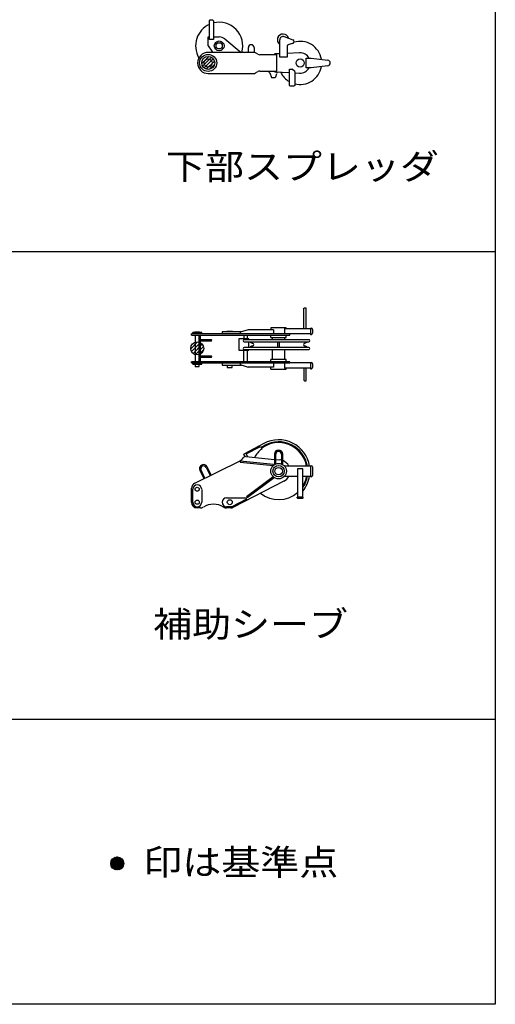
# Model space of a CAD drawing. Extents: x -44670 to 130982, y -19839 to 114499.
# Drawn here: x 43908 to 49752, y 14241 to 26340 of the extents above; entities that cross this region are included whole.
import ezdxf

# ---------------------------------------------------------------- set-up
doc = ezdxf.new("R2010")
doc.units = 0
doc.header["$MEASUREMENT"] = 0
for name, color, linetype in [('100', 7, 'CONTINUOUS'), ('2', 7, 'CONTINUOUS'), ('4', 7, 'CONTINUOUS')]:
    doc.layers.add(name, color=color, linetype=linetype)
doc.styles.add('BIGFONT', font='txt', dxfattribs={"bigfont": 'bigfont'})

# ---------------------------------------------------------------- blocks, each defined once
blk = doc.blocks.new('COMP1')
at = {"layer": '2', "linetype": 'Continuous'}
for p, q in [((36274, 4213), (36362, 4301)), ((36274, 4228), (36348, 4301)), ((36276, 4201), (36374, 4299)), ((36278, 4245), (36330, 4298)), ((36280, 4191), (36384, 4295)), ((36285, 4181), (36394, 4291)), ((36290, 4173), (36402, 4285)), ((36297, 4165), (36410, 4278)), ((36304, 4159), (36417, 4271)), ((36313, 4153), (36422, 4263)), ((36322, 4148), (36427, 4253)), ((36332, 4144), (36431, 4243)), ((36344, 4142), (36433, 4231)), ((36358, 4141), (36434, 4217)), ((36374, 4144), (36431, 4201)), ((36402, 4157), (36418, 4173))]:
    blk.add_line(p, q, dxfattribs=at)
blk = doc.blocks.new('HACH43')
at = {"layer": '2', "linetype": 'Continuous'}
for p, q in [((37257, 10544), (37342, 10630)), ((37267, 10511), (37375, 10620)), ((37286, 10488), (37398, 10601)), ((37313, 10473), (37413, 10573)), ((37354, 10472), (37415, 10532))]:
    blk.add_line(p, q, dxfattribs=at)
blk = doc.blocks.new('COMP71')
at = {"layer": '2', "linetype": 'Continuous'}
for p, q in [((38645, 11033), (38652, 11043)), ((38645, 11033), (38645, 10793)), ((38677, 11043), (38652, 11043)), ((38677, 10793), (38677, 11043)), ((37963, 10778), (37864, 10748)), ((38273, 10778), (37964, 10778)), ((38432, 10802), (38241, 10802)), ((38241, 10802), (38241, 10778)), ((38273, 10778), (38273, 10728)), ((38409, 10793), (38728, 10793)), ((38409, 10793), (38409, 10728)), ((38432, 10793), (38432, 10802)), ((38728, 10798), (38738, 10798)), ((38728, 10798), (38728, 10723)), ((38753, 10783), (38753, 10738)), ((37267, 10712), (37267, 10728)), ((38477, 10728), (37267, 10728)), ((37267, 10712), (38477, 10712)), ((37392, 10744), (37282, 10744)), ((37282, 10728), (37282, 10744)), ((37307, 10752), (37309, 10754)), ((37307, 10752), (37307, 10744)), ((37309, 10754), (37365, 10754)), ((37312, 10712), (37312, 10387)), ((37362, 10387), (37362, 10712)), ((37367, 10752), (37365, 10754)), ((37367, 10744), (37367, 10752)), ((37372, 10658), (37507, 10658)), ((37379, 10658), (37379, 10712)), ((37392, 10728), (37392, 10744)), ((37880, 10753), (37643, 10753)), ((37643, 10753), (37643, 10728)), ((37702, 10761), (37704, 10763)), ((37702, 10761), (37702, 10753)), ((37704, 10763), (37770, 10763)), ((37772, 10761), (37770, 10763)), ((37772, 10753), (37772, 10761)), ((37848, 10668), (37848, 10527)), ((37970, 10668), (37850, 10668)), ((37864, 10748), (37864, 10728)), ((37909, 10712), (37909, 10668)), ((38709, 10657), (37914, 10657)), ((37957, 10668), (37957, 10712)), ((37970, 10663), (37970, 10668)), ((38241, 10686), (38241, 10712)), ((38241, 10686), (38432, 10686)), ((38260, 10686), (38260, 10657)), ((38413, 10657), (38413, 10685)), ((38432, 10686), (38432, 10712)), ((38728, 10728), (38462, 10728)), ((38477, 10712), (38477, 10728)), ((38728, 10723), (38738, 10723)), ((37372, 10642), (37507, 10642)), ((37379, 10458), (37379, 10642)), ((37850, 10527), (37970, 10527)), ((37909, 10387), (37909, 10527)), ((37914, 10632), (38709, 10632)), ((38709, 10562), (37914, 10562)), ((37914, 10537), (38709, 10537)), ((37957, 10387), (37957, 10527)), ((37970, 10562), (37970, 10632)), ((37970, 10527), (37970, 10531)), ((37987, 10632), (37987, 10629)), ((37987, 10566), (37987, 10562)), ((37989, 10626), (38006, 10618)), ((38006, 10577), (37989, 10569)), ((38260, 10537), (38260, 10413)), ((38324, 10632), (38324, 10562)), ((38349, 10562), (38349, 10632)), ((38413, 10415), (38413, 10537)), ((38667, 10618), (38684, 10626)), ((38684, 10569), (38667, 10577)), ((38687, 10629), (38687, 10632)), ((38687, 10562), (38687, 10566)), ((37372, 10458), (37507, 10458)), ((37372, 10442), (37507, 10442)), ((37379, 10387), (37379, 10442)), ((38432, 10413), (38241, 10413)), ((38241, 10387), (38241, 10413)), ((38432, 10387), (38432, 10413)), ((37267, 10371), (37267, 10387)), ((38477, 10387), (37267, 10387)), ((37267, 10371), (38477, 10371)), ((37282, 10355), (37282, 10371)), ((37282, 10355), (37392, 10355)), ((37312, 10355), (37312, 10334)), ((37312, 10334), (37314, 10324)), ((37359, 10324), (37314, 10324)), ((37359, 10324), (37362, 10334)), ((37362, 10334), (37362, 10355)), ((37392, 10355), (37392, 10371)), ((37643, 10371), (37643, 10346)), ((37643, 10346), (37880, 10346)), ((37707, 10346), (37707, 10323)), ((37707, 10323), (37709, 10313)), ((37764, 10313), (37709, 10313)), ((37764, 10313), (37767, 10323)), ((37767, 10323), (37767, 10346)), ((37864, 10371), (37864, 10351)), ((37864, 10351), (37963, 10321)), ((38273, 10321), (37964, 10321)), ((38241, 10297), (38241, 10321)), ((38241, 10297), (38432, 10297)), ((38273, 10371), (38273, 10321)), ((38409, 10371), (38409, 10306)), ((38728, 10306), (38409, 10306)), ((38432, 10297), (38432, 10306)), ((38728, 10371), (38462, 10371)), ((38477, 10371), (38477, 10387)), ((38647, 10306), (38647, 10160)), ((38677, 10151), (38677, 10306)), ((38728, 10376), (38738, 10376)), ((38728, 10376), (38728, 10301)), ((38728, 10301), (38738, 10301)), ((38753, 10361), (38753, 10316)), ((38655, 10151), (38647, 10160)), ((38655, 10151), (38677, 10151))]:
    blk.add_line(p, q, dxfattribs=at)
blk.add_circle((37337, 10550), 80, dxfattribs=at)
for centre, radius, start, end in [((38738, 10783), 15, 0, 90), ((37372, 10650), 8, 90, 270), ((37507, 10650), 8, 270, 90), ((37914, 10645), 12.5, 90, 270), ((38709, 10645), 12.5, 270, 90), ((38738, 10738), 15, 270, 0), ((37914, 10550), 12.5, 90, 270), ((37991, 10630), 4, 180, 245.1469), ((37991, 10565), 4, 114.8531, 180), ((38056, 10727), 120, 245.1469, 252.1002), ((38056, 10468), 120, 107.8998, 114.8531), ((38015, 10597), 16, 287.8998, 72.1002), ((38659, 10597), 16, 107.8998, 252.1002), ((38617, 10727), 120, 287.8998, 294.8531), ((38617, 10468), 120, 65.1469, 72.1002), ((38683, 10630), 4, 294.8531, 0), ((38683, 10565), 4, 0, 65.1469), ((38709, 10550), 12.5, 270, 90), ((37372, 10450), 8, 90, 270), ((37507, 10450), 8, 270, 90), ((38738, 10361), 15, 0, 90), ((38738, 10316), 15, 270, 0)]:
    blk.add_arc(centre, radius, start, end, dxfattribs=at)
blk.add_blockref('HACH43', (0, 0), dxfattribs=at)
blk = doc.blocks.new('COMP72')
at = {"layer": '2', "linetype": 'Continuous'}
for p, q in [((38156, 9382), (37908, 9250)), ((37940, 9253), (38113, 9345)), ((38113, 9345), (38130, 9313)), ((38119, 9334), (38168, 9360)), ((37924, 9221), (37908, 9250)), ((37935, 9222), (38286, 9187)), ((37959, 9219), (37940, 9253)), ((38286, 9250), (38286, 9130)), ((38302, 9130), (38302, 9250)), ((38372, 9250), (38372, 9130)), ((38388, 9130), (38388, 9250)), ((37306, 8894), (37863, 9170)), ((37446, 9087), (37495, 8988)), ((37509, 8995), (37461, 9094)), ((37865, 9164), (37864, 9152)), ((37864, 9152), (38272, 9112)), ((38273, 9124), (37865, 9164)), ((38273, 9124), (38272, 9112)), ((38302, 9130), (38286, 9130)), ((38302, 9186), (38350, 9181)), ((38388, 9130), (38372, 9130)), ((38728, 9104), (38409, 9104)), ((38728, 9109), (38738, 9109)), ((38728, 9109), (38728, 8974)), ((38753, 9094), (38753, 8989)), ((37369, 9048), (37418, 8950)), ((37432, 8957), (37384, 9056)), ((38272, 8972), (37943, 8727)), ((37950, 8718), (38282, 8964)), ((38409, 8979), (38569, 8979)), ((38569, 9072), (38569, 8723)), ((38634, 9072), (38569, 9072)), ((38634, 8723), (38634, 9072)), ((38634, 8979), (38728, 8979)), ((38738, 8974), (38728, 8974)), ((38401, 8917), (37782, 8598)), ((37267, 8660), (37267, 8831)), ((37282, 8660), (37282, 8820)), ((37392, 8815), (37392, 8660)), ((37698, 8715), (37934, 8715)), ((37934, 8715), (37943, 8698)), ((37943, 8727), (37950, 8718)), ((38564, 8716), (38564, 8723)), ((38639, 8723), (38564, 8723)), ((38564, 8716), (38569, 8711)), ((38634, 8711), (38639, 8716)), ((38639, 8716), (38639, 8723)), ((37763, 8605), (37698, 8605)), ((37943, 8698), (37763, 8605)), ((38569, 8711), (38634, 8711)), ((37376, 8590), (37337, 8590)), ((37750, 8590), (37698, 8590))]:
    blk.add_line(p, q, dxfattribs=at)
for centre, radius in [((38337, 9042), 95.3), ((38337, 9042), 70), ((38337, 9042), 46.2), ((37337, 8820), 25), ((37337, 8660), 25.5), ((37737, 8660), 30)]:
    blk.add_circle(centre, radius, dxfattribs=at)
for centre, radius, start, end in [((38337, 9042), 350, 10.2982, 127.1336), ((38337, 9042), 385, 9.2833, 118), ((38337, 9042), 360, 9.934, 118), ((37818, 9260), 100, 296.3802, 327.1742), ((37932, 9187), 35, 84.4293, 147.1742), ((38337, 9042), 341, 127.4521, 150.2349), ((38337, 9250), 51, 0, 180), ((38337, 9250), 35, 0, 180), ((37415, 9071), 51, 26.3802, 206.3802), ((37415, 9071), 35, 26.3802, 206.3802), ((38337, 9042), 140, 75.4976, 84.4293), ((38337, 9042), 140, 26.5748, 68.5962), ((38738, 9094), 15, 0, 90), ((38337, 9042), 140, 297.318, 333.4694), ((38337, 9042), 350, 328.183, 349.7072), ((38337, 9042), 360, 325.571, 349.9122), ((38337, 9042), 385, 320.4649, 350.5718), ((38738, 8989), 15, 270, 0), ((37337, 8831), 70, 116.3802, 180), ((37337, 8820), 55, 0, 180), ((37698, 8660), 55, 90, 270), ((38337, 9042), 350, 230.8962, 311.5803), ((37337, 8660), 70, 180, 270), ((37337, 8660), 55, 180, 0), ((37376, 8660), 70, 270, 301.2581), ((37537, 8395), 240, 58.7419, 121.2581), ((37698, 8660), 70, 238.7419, 270), ((37750, 8660), 70, 270, 297.318)]:
    blk.add_arc(centre, radius, start, end, dxfattribs=at)
blk = doc.blocks.new('COMP78')
at = {"layer": '2', "linetype": 'Continuous'}
for p, q in [((37487, 14576), (37497, 14586)), ((37487, 14346), (37487, 14576)), ((37497, 14586), (37527, 14586)), ((37527, 14586), (37537, 14576)), ((37537, 14576), (37537, 14346)), ((37472, 14268), (37472, 14378)), ((37472, 14378), (37487, 14378)), ((37537, 14346), (37487, 14346)), ((37537, 14378), (37607, 14378)), ((37677, 14353), (37877, 14188)), ((38352, 14128), (38352, 14343)), ((38406, 14381), (38511, 14343)), ((38508, 14296), (38465, 14285)), ((37472, 14268), (37518, 14204)), ((38029, 14188), (37472, 14188)), ((37966, 14197), (37966, 14247)), ((38036, 14247), (38036, 14187)), ((38080, 14165), (38054, 14181)), ((38317, 14158), (38106, 14158)), ((38292, 14168), (38282, 14158)), ((38352, 14171), (38292, 14168)), ((38317, 13958), (38317, 14158)), ((38442, 14256), (38442, 14128)), ((38596, 14183), (38442, 14175)), ((38442, 14128), (38352, 14128)), ((38677, 13998), (38677, 14118)), ((38677, 14118), (38737, 14118)), ((38737, 14118), (38942, 14093)), ((37472, 13928), (38029, 13928)), ((38029, 13928), (38029, 13928)), ((38054, 13935), (38081, 13951)), ((38106, 13958), (38317, 13958)), ((38228, 13937), (38252, 13879)), ((38282, 13958), (38292, 13948)), ((38292, 13948), (38470, 13939)), ((38304, 13887), (38314, 13930)), ((38470, 13781), (38470, 13981)), ((38470, 13981), (38505, 13981)), ((38535, 13951), (38505, 13981)), ((38535, 13951), (38535, 13781)), ((38535, 13936), (38596, 13933)), ((38737, 13998), (38677, 13998)), ((38942, 14023), (38737, 13998)), ((38252, 13879), (38294, 13879)), ((38480, 13771), (38470, 13781)), ((38525, 13771), (38480, 13771)), ((38535, 13781), (38525, 13771))]:
    blk.add_line(p, q, dxfattribs=at)
for centre, radius in [((37607, 14268), 60), ((37607, 14268), 38.5), ((37472, 14058), 105), ((37472, 14058), 50), ((38602, 14058), 50)]:
    blk.add_circle(centre, radius, dxfattribs=at)
for centre, radius, start, end in [((37607, 14268), 290, 114.49, 209.6127), ((37607, 14268), 290, 343.9471, 103.9813), ((38392, 14343), 69.9, 15.4265, 234.4691), ((37607, 14268), 110, 50.485, 90), ((38001, 14247), 35, 0, 180), ((38392, 14343), 40, 70.5195, 180), ((38472, 14256), 30, 103.4052, 180), ((38502, 14320), 25, 283.4052, 70.5195), ((38602, 14058), 265, 9.7304, 106.7834), ((37472, 14058), 130, 90, 270), ((37607, 14268), 110, 215.4309, 226.799), ((37946, 14197), 20, 331.0739, 0), ((38029, 14138), 50, 59.0362, 90), ((38106, 14208), 50, 239.0362, 270), ((38602, 14058), 125, 28.6854, 92.7977), ((38937, 14058), 35, 277.0498, 82.9502), ((38029, 13978), 50, 270, 300.9638), ((38029, 13978), 50, 270, 300.9638), ((38106, 13908), 50, 90, 120.9638), ((38136, 13898), 100, 22.7906, 37.073), ((38333, 13926), 20, 93.8665, 167.5604), ((38602, 14058), 265, 205.3734, 240), ((38602, 14058), 265, 255.2022, 350.335), ((38602, 14058), 125, 267.2023, 331.0103), ((38294, 13889), 10, 270, 347.5604)]:
    blk.add_arc(centre, radius, start, end, dxfattribs=at)
blk = doc.blocks.new('HACH44')
at = {"layer": '2', "linetype": 'Continuous'}
for p, q in [((37393, 14052), (37478, 14138)), ((37402, 14019), (37511, 14128)), ((37421, 13996), (37534, 14109)), ((37449, 13981), (37549, 14081)), ((37490, 13980), (37550, 14040))]:
    blk.add_line(p, q, dxfattribs=at)
blk = doc.blocks.new('COMP79')
at = {"layer": '2', "linetype": 'Continuous'}
blk.add_circle((37472, 14058), 80, dxfattribs=at)
blk.add_blockref('HACH44', (0, 0), dxfattribs=at)

msp = doc.modelspace()

# ---------------------------------------------------------------- linework, layer by layer
at = {"layer": '2', "linetype": 'Continuous'}
for p, q in [((49752.2, 37240.8), (49752.2, 14240.8)), ((43752.2, 23490.8), (49752.2, 23490.8)), ((49752.2, 17740.8), (34252.2, 17740.8)), ((49752.2, 14240.8), (9752.2, 14240.8))]:
    msp.add_line(p, q, dxfattribs=at)
msp.add_circle((45106.3, 15971.4), 80, dxfattribs=at)

# ---------------------------------------------------------------- block references
at = {"layer": '100', "linetype": 'Continuous'}
msp.add_blockref('COMP78', (8752.2, 11750.2), dxfattribs=at)
at = {"layer": '2', "linetype": 'Continuous'}
for name in ['COMP79', 'COMP1']:
    msp.add_blockref(name, (8752.2, 11750.2), dxfattribs=at)
at = {"layer": '4', "linetype": 'Continuous'}
for name in ['COMP71', 'COMP72']:
    msp.add_blockref(name, (8752.2, 11750.2), dxfattribs=at)

# ---------------------------------------------------------------- texts
at = {"layer": '2', "linetype": 'Continuous', "style": 'BIGFONT', "width": 1.115132}
for s, p in [('下部スプレッダ', (45705.5, 24377.6)), ('補助シーブ', (45546.9, 18754.6)), ('印は基準点', (45426.7, 15828.7))]:
    msp.add_text(s, height=315, dxfattribs=at).set_placement(p)

doc.saveas('drawing.dxf')
